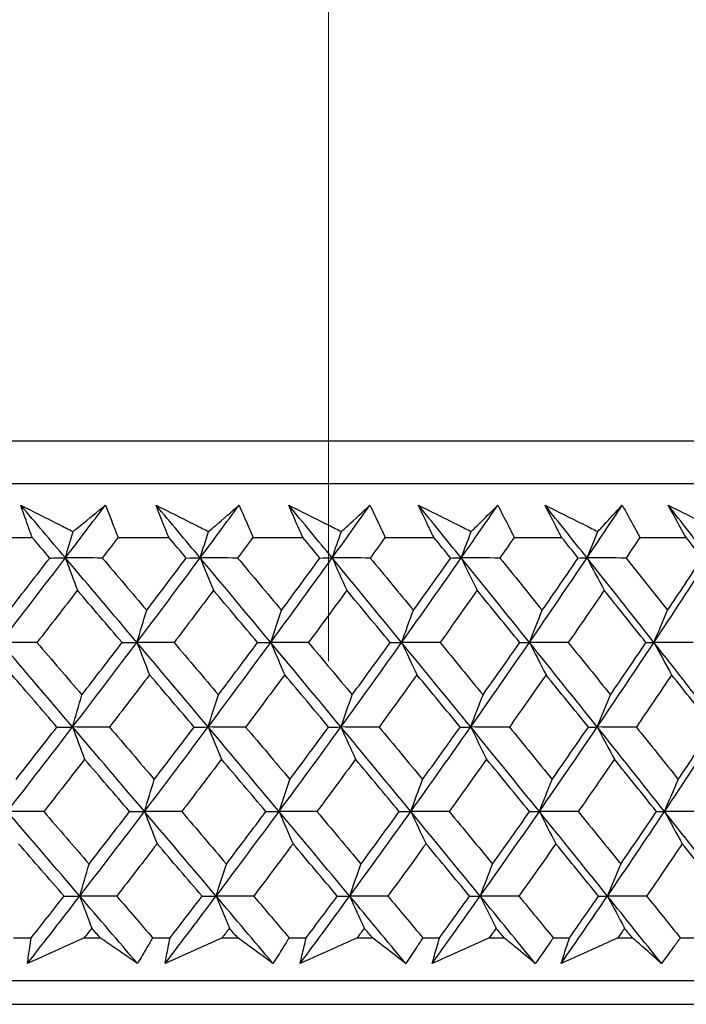
# Model space of a CAD drawing. Units: millimetres. Extents: x 32 to 1156, y 32 to 808.
# Drawn here: x 955 to 961, y 267 to 276 of the extents above; entities that cross this region are included whole.
import ezdxf

# ---------------------------------------------------------------- set-up
doc = ezdxf.new("R2010")
doc.units = ezdxf.units.MM
doc.header["$LTSCALE"] = 4
doc.layers.add('Dimension (ISO)', color=7, linetype='Continuous', lineweight=18, true_color=0x00003f)
doc.layers.add('Visible (ISO)', color=7, linetype='Continuous', lineweight=25, true_color=0x00003f)
doc.styles.add('Samuel Heath (ISO)', font='tahoma.ttf')
doc.dimstyles.new('Samuel Heath (ISO)', dxfattribs={"dimscale": 4, "dimtxt": 3, "dimasz": 2.5, "dimexe": 1, "dimexo": 1.5, "dimgap": 0.762, "dimtad": 0, "dimtih": 1, "dimtoh": 1, "dimrnd": 1e-08, "dimzin": 0, "dimdsep": 46, "dimtxsty": 'Samuel Heath (ISO)', "dimcen": 0.09, "dimdle": 10, "dimclrd": 256, "dimclre": 256, "dimclrt": 256, "dimazin": 0, "dimtfac": 1, "dimtmove": 0, "dimatfit": 3, "dimfxl": 0, "dimtolj": 1, "dimtzin": 0, "dimlwd": 15, "dimlwe": 15, "dimarcsym": 0})

# ---------------------------------------------------------------- blocks, each defined once
blk = doc.blocks.new('*D12')
at = {"layer": 'Defpoints', "color": 0, "transparency": 16777216}
for p in [(957.5476, 390.7811), (932.5476, 264.0993), (957.5476, 264.0993)]:
    blk.add_point(p, dxfattribs=at)
at = {"layer": 'Dimension (ISO)', "color": 176, "lineweight": 15, "true_color": 0x000080, "transparency": 16777216}
for p, q in [((932.5476, 270.0993), (932.5476, 394.7811)), ((957.5476, 270.0993), (957.5476, 394.7811)), ((922.5476, 390.7811), (912.5476, 390.7811)), ((932.5476, 390.7811), (957.5476, 390.7811)), ((967.5476, 390.7811), (996.7044, 390.7811))]:
    blk.add_line(p, q, dxfattribs=at)
at = {"layer": 'Dimension (ISO)', "color": 176, "true_color": 0x000080, "transparency": 16777216}
for points in [[(922.5476, 392.4478), (922.5476, 389.1144), (932.5476, 390.7811)], [(967.5476, 392.4478), (967.5476, 389.1144), (957.5476, 390.7811)]]:
    blk.add_solid(points, dxfattribs=at)
at = {"layer": 'Dimension (ISO)', "color": 176, "lineweight": 18, "true_color": 0x000080, "transparency": 16777216, "insert": (1026.2562, 406.8221), "char_height": 12, "attachment_point": 2, "style": 'Samuel Heath (ISO)'}
blk.add_mtext('\\A1;{\\fAIGDT|b0|i0;\\ln}\\fTahoma|b0|i0;\\S40.00^ 31.00;', dxfattribs=at)

msp = doc.modelspace()

# ---------------------------------------------------------------- linework, layer by layer
at = {"layer": 'Visible (ISO)'}
for p, q in [((917.3116, 271.9607), (972.7837, 271.9607)), ((917.673, 271.5993), (972.4222, 271.5993)), ((954.6052, 271.1449), (955.0422, 271.1449)), ((955.7679, 271.1449), (956.1971, 271.1449)), ((956.909, 271.1449), (957.3295, 271.1449)), ((958.0262, 271.1449), (958.4372, 271.1449)), ((959.1173, 271.1449), (959.518, 271.1449)), ((960.18, 271.1449), (960.5696, 271.1449)), ((954.8843, 267.7607), (955.0346, 267.7607)), ((955.4821, 267.7607), (955.617, 267.7607)), ((956.0605, 267.7607), (956.2082, 267.7607)), ((956.6474, 267.7607), (956.7798, 267.7607)), ((957.2146, 267.7607), (957.3593, 267.7607)), ((957.7893, 267.7607), (957.9189, 267.7607)), ((958.3442, 267.7607), (958.4856, 267.7607)), ((958.9056, 267.7607), (959.0321, 267.7607)), ((959.4469, 267.7607), (959.5848, 267.7607)), ((959.994, 267.7607), (960.1171, 267.7607)), ((960.5207, 267.7607), (960.6547, 267.7607)), ((917.2002, 267.3993), (972.895, 267.3993)), ((919.7976, 267.1993), (970.2976, 267.1993))]:
    msp.add_line(p, q, dxfattribs=at)
for points, knots in [([(954.946, 271.4171), (955.0578, 271.3608), (955.1697, 271.3044), (955.3169, 271.2302), (955.3523, 271.2124), (955.3876, 271.1946)], [0, 0, 0, 0, 0.0379233, 0.0379233, 0.04988248, 0.04988248, 0.04988248, 0.04988248]), ([(955.0422, 271.1449), (955.0298, 271.1789), (955.0176, 271.2128), (954.9852, 271.3035), (954.9654, 271.3603), (954.946, 271.4171)], [0.00959506, 0.00959506, 0.00959506, 0.00959506, 0.02399435, 0.02399435, 0.0480835, 0.0480835, 0.0480835, 0.0480835]), ([(955.3876, 271.1946), (955.409, 271.2118), (955.4304, 271.2291), (955.5221, 271.3033), (955.592, 271.3602), (955.6615, 271.4171)], [0.02645677, 0.02645677, 0.02645677, 0.02645677, 0.03806819, 0.03806819, 0.07633926, 0.07633926, 0.07633926, 0.07633926]), ([(955.6615, 271.4171), (955.6841, 271.3609), (955.7063, 271.3046), (955.7415, 271.2139), (955.7548, 271.1794), (955.7679, 271.1449)], [0, 0, 0, 0, 0.02386542, 0.02386542, 0.03848842, 0.03848842, 0.03848842, 0.03848842]), ([(956.0896, 271.4171), (956.202, 271.3608), (956.3146, 271.3044), (956.4626, 271.2302), (956.4981, 271.2124), (956.5336, 271.1946)], [0, 0, 0, 0, 0.0379233, 0.0379233, 0.04988248, 0.04988248, 0.04988248, 0.04988248]), ([(956.1971, 271.1449), (956.1833, 271.1789), (956.1696, 271.2128), (956.1335, 271.3035), (956.1113, 271.3603), (956.0896, 271.4171)], [0.00959506, 0.00959506, 0.00959506, 0.00959506, 0.02399435, 0.02399435, 0.0480835, 0.0480835, 0.0480835, 0.0480835]), ([(956.5336, 271.1946), (956.5538, 271.2118), (956.574, 271.2291), (956.6603, 271.3033), (956.7261, 271.3602), (956.7914, 271.4171)], [0.02645677, 0.02645677, 0.02645677, 0.02645677, 0.03806819, 0.03806819, 0.07633926, 0.07633926, 0.07633926, 0.07633926]), ([(956.7914, 271.4171), (956.8164, 271.3609), (956.8409, 271.3046), (956.8798, 271.2139), (956.8945, 271.1794), (956.909, 271.1449)], [0, 0, 0, 0, 0.02386542, 0.02386542, 0.03848842, 0.03848842, 0.03848842, 0.03848842]), ([(957.2109, 271.4171), (957.3238, 271.3608), (957.4368, 271.3044), (957.5853, 271.2302), (957.621, 271.2124), (957.6566, 271.1946)], [0, 0, 0, 0, 0.0379233, 0.0379233, 0.04988248, 0.04988248, 0.04988248, 0.04988248]), ([(957.3295, 271.1449), (957.3144, 271.1789), (957.2993, 271.2128), (957.2595, 271.3035), (957.235, 271.3603), (957.2109, 271.4171)], [0.00959506, 0.00959506, 0.00959506, 0.00959506, 0.02399435, 0.02399435, 0.0480835, 0.0480835, 0.0480835, 0.0480835]), ([(957.6566, 271.1946), (957.6755, 271.2118), (957.6943, 271.2291), (957.7751, 271.3033), (957.8367, 271.3602), (957.8978, 271.4171)], [0.02645677, 0.02645677, 0.02645677, 0.02645677, 0.03806819, 0.03806819, 0.07633926, 0.07633926, 0.07633926, 0.07633926]), ([(957.8978, 271.4171), (957.9249, 271.3609), (957.9517, 271.3046), (957.9943, 271.2139), (958.0103, 271.1794), (958.0262, 271.1449)], [0, 0, 0, 0, 0.02386542, 0.02386542, 0.03848842, 0.03848842, 0.03848842, 0.03848842]), ([(958.3077, 271.4171), (958.4209, 271.3608), (958.534, 271.3044), (958.6828, 271.2302), (958.7185, 271.2124), (958.7541, 271.1946)], [0, 0, 0, 0, 0.0379233, 0.0379233, 0.04988248, 0.04988248, 0.04988248, 0.04988248]), ([(958.4372, 271.1449), (958.4207, 271.1789), (958.4044, 271.2128), (958.3609, 271.3035), (958.3341, 271.3603), (958.3077, 271.4171)], [0.00959506, 0.00959506, 0.00959506, 0.00959506, 0.02399435, 0.02399435, 0.0480835, 0.0480835, 0.0480835, 0.0480835]), ([(958.7541, 271.1946), (958.7717, 271.2118), (958.7892, 271.2291), (958.8644, 271.3033), (958.9215, 271.3602), (958.9782, 271.4171)], [0.02645677, 0.02645677, 0.02645677, 0.02645677, 0.03806819, 0.03806819, 0.07633926, 0.07633926, 0.07633926, 0.07633926]), ([(958.9782, 271.4171), (959.0076, 271.3609), (959.0365, 271.3046), (959.0827, 271.2139), (959.1, 271.1794), (959.1173, 271.1449)], [0, 0, 0, 0, 0.02386542, 0.02386542, 0.03848842, 0.03848842, 0.03848842, 0.03848842]), ([(959.3779, 271.4171), (959.491, 271.3608), (959.6041, 271.3044), (959.7528, 271.2302), (959.7884, 271.2124), (959.8241, 271.1946)], [0, 0, 0, 0, 0.0379233, 0.0379233, 0.04988248, 0.04988248, 0.04988248, 0.04988248]), ([(959.518, 271.1449), (959.5002, 271.1789), (959.4825, 271.2128), (959.4355, 271.3035), (959.4065, 271.3603), (959.3779, 271.4171)], [0.00959506, 0.00959506, 0.00959506, 0.00959506, 0.02399435, 0.02399435, 0.0480835, 0.0480835, 0.0480835, 0.0480835]), ([(959.8241, 271.1946), (959.8403, 271.2118), (959.8565, 271.2291), (959.9258, 271.3033), (959.9784, 271.3602), (960.0306, 271.4171)], [0.02645677, 0.02645677, 0.02645677, 0.02645677, 0.03806819, 0.03806819, 0.07633926, 0.07633926, 0.07633926, 0.07633926]), ([(960.0306, 271.4171), (960.0621, 271.3609), (960.0932, 271.3046), (960.1428, 271.2139), (960.1615, 271.1794), (960.18, 271.1449)], [0, 0, 0, 0, 0.02386542, 0.02386542, 0.03848842, 0.03848842, 0.03848842, 0.03848842]), ([(960.4192, 271.4171), (960.532, 271.3608), (960.6449, 271.3044), (960.7932, 271.2302), (960.8287, 271.2124), (960.8643, 271.1946)], [0, 0, 0, 0, 0.0379233, 0.0379233, 0.04988248, 0.04988248, 0.04988248, 0.04988248]), ([(960.5696, 271.1449), (960.5505, 271.1789), (960.5315, 271.2128), (960.4811, 271.3035), (960.45, 271.3603), (960.4192, 271.4171)], [0.00959506, 0.00959506, 0.00959506, 0.00959506, 0.02399435, 0.02399435, 0.0480835, 0.0480835, 0.0480835, 0.0480835]), ([(955.0026, 267.5442), (955.0087, 267.589), (955.0152, 267.6339), (955.026, 267.7061), (955.0303, 267.7334), (955.0346, 267.7607)], [0, 0, 0, 0, 0.01928227, 0.01928227, 0.03099186, 0.03099186, 0.03099186, 0.03099186]), ([(955.4821, 267.7607), (955.4223, 267.7337), (955.3625, 267.7066), (955.2026, 267.6344), (955.1026, 267.5893), (955.0026, 267.5442)], [0.01318985, 0.01318985, 0.01318985, 0.01318985, 0.03294866, 0.03294866, 0.06599838, 0.06599838, 0.06599838, 0.06599838]), ([(955.9321, 267.5442), (955.8672, 267.589), (955.802, 267.6339), (955.6968, 267.7061), (955.657, 267.7334), (955.617, 267.7607)], [0, 0, 0, 0, 0.03285715, 0.03285715, 0.05280852, 0.05280852, 0.05280852, 0.05280852]), ([(956.0605, 267.7607), (956.0448, 267.7337), (956.0289, 267.7066), (955.9863, 267.6345), (955.9593, 267.5893), (955.9321, 267.5442)], [0.00775492, 0.00775492, 0.00775492, 0.00775492, 0.019351, 0.019351, 0.03874678, 0.03874678, 0.03874678, 0.03874678]), ([(956.1663, 267.5442), (956.1745, 267.589), (956.183, 267.6339), (956.1971, 267.7061), (956.2026, 267.7334), (956.2082, 267.7607)], [0, 0, 0, 0, 0.01928227, 0.01928227, 0.03099186, 0.03099186, 0.03099186, 0.03099186]), ([(956.6474, 267.7607), (956.5874, 267.7337), (956.5274, 267.7066), (956.3671, 267.6344), (956.2667, 267.5893), (956.1663, 267.5442)], [0.01318985, 0.01318985, 0.01318985, 0.01318985, 0.03294866, 0.03294866, 0.06599838, 0.06599838, 0.06599838, 0.06599838]), ([(957.0781, 267.5442), (957.0167, 267.589), (956.955, 267.6339), (956.8554, 267.7061), (956.8177, 267.7334), (956.7798, 267.7607)], [0, 0, 0, 0, 0.03285715, 0.03285715, 0.05280852, 0.05280852, 0.05280852, 0.05280852]), ([(957.2146, 267.7607), (957.1978, 267.7337), (957.181, 267.7066), (957.1357, 267.6345), (957.1071, 267.5893), (957.0781, 267.5442)], [0.00775492, 0.00775492, 0.00775492, 0.00775492, 0.019351, 0.019351, 0.03874678, 0.03874678, 0.03874678, 0.03874678]), ([(957.3077, 267.5442), (957.3179, 267.589), (957.3284, 267.6339), (957.3458, 267.7061), (957.3525, 267.7334), (957.3593, 267.7607)], [0, 0, 0, 0, 0.01928227, 0.01928227, 0.03099186, 0.03099186, 0.03099186, 0.03099186]), ([(957.7893, 267.7607), (957.7293, 267.7337), (957.6692, 267.7066), (957.5087, 267.6344), (957.4082, 267.5893), (957.3077, 267.5442)], [0.01318985, 0.01318985, 0.01318985, 0.01318985, 0.03294866, 0.03294866, 0.06599838, 0.06599838, 0.06599838, 0.06599838]), ([(958.2, 267.5442), (958.1422, 267.589), (958.0841, 267.6339), (957.9902, 267.7061), (957.9546, 267.7334), (957.9189, 267.7607)], [0, 0, 0, 0, 0.03285715, 0.03285715, 0.05280852, 0.05280852, 0.05280852, 0.05280852]), ([(958.3442, 267.7607), (958.3264, 267.7337), (958.3086, 267.7066), (958.2607, 267.6345), (958.2305, 267.5893), (958.2, 267.5442)], [0.00775492, 0.00775492, 0.00775492, 0.00775492, 0.019351, 0.019351, 0.03874678, 0.03874678, 0.03874678, 0.03874678]), ([(958.4244, 267.5442), (958.4366, 267.589), (958.4491, 267.6339), (958.4697, 267.7061), (958.4775, 267.7334), (958.4856, 267.7607)], [0, 0, 0, 0, 0.01928227, 0.01928227, 0.03099186, 0.03099186, 0.03099186, 0.03099186]), ([(958.9056, 267.7607), (958.8456, 267.7337), (958.7856, 267.7066), (958.6252, 267.6344), (958.5248, 267.5893), (958.4244, 267.5442)], [0.01318985, 0.01318985, 0.01318985, 0.01318985, 0.03294866, 0.03294866, 0.06599838, 0.06599838, 0.06599838, 0.06599838]), ([(959.2954, 267.5442), (959.2413, 267.589), (959.1869, 267.6339), (959.0989, 267.7061), (959.0656, 267.7334), (959.0321, 267.7607)], [0, 0, 0, 0, 0.03285715, 0.03285715, 0.05280852, 0.05280852, 0.05280852, 0.05280852]), ([(959.4469, 267.7607), (959.4283, 267.7337), (959.4095, 267.7066), (959.3592, 267.6345), (959.3274, 267.5893), (959.2954, 267.5442)], [0.00775492, 0.00775492, 0.00775492, 0.00775492, 0.019351, 0.019351, 0.03874678, 0.03874678, 0.03874678, 0.03874678]), ([(959.5141, 267.5442), (959.5283, 267.589), (959.5427, 267.6339), (959.5665, 267.7061), (959.5756, 267.7334), (959.5848, 267.7607)], [0, 0, 0, 0, 0.01928227, 0.01928227, 0.03099186, 0.03099186, 0.03099186, 0.03099186]), ([(959.994, 267.7607), (959.9342, 267.7337), (959.8744, 267.7066), (959.7145, 267.6344), (959.6143, 267.5893), (959.5141, 267.5442)], [0.01318985, 0.01318985, 0.01318985, 0.01318985, 0.03294866, 0.03294866, 0.06599838, 0.06599838, 0.06599838, 0.06599838]), ([(960.362, 267.5442), (960.3118, 267.589), (960.2612, 267.6339), (960.1794, 267.7061), (960.1483, 267.7334), (960.1171, 267.7607)], [0, 0, 0, 0, 0.03285715, 0.03285715, 0.05280852, 0.05280852, 0.05280852, 0.05280852]), ([(960.5207, 267.7607), (960.5012, 267.7337), (960.4815, 267.7066), (960.4288, 267.6345), (960.3955, 267.5893), (960.362, 267.5442)], [0.00775492, 0.00775492, 0.00775492, 0.00775492, 0.019351, 0.019351, 0.03874678, 0.03874678, 0.03874678, 0.03874678])]:
    msp.add_open_spline(points, degree=3, knots=knots, dxfattribs=at)
for points in [[(955.3236, 270.9716), (955.1978, 271.1201), (955.072, 271.2686), (954.946, 271.4171)], [(955.3236, 270.9716), (955.4368, 271.1201), (955.5494, 271.2686), (955.6615, 271.4171)], [(956.4626, 270.9716), (956.3384, 271.1201), (956.2141, 271.2686), (956.0896, 271.4171)], [(956.4626, 270.9716), (956.5728, 271.1201), (956.6824, 271.2686), (956.7914, 271.4171)], [(957.5786, 270.9716), (957.4562, 271.1201), (957.3337, 271.2686), (957.2109, 271.4171)], [(957.5786, 270.9716), (957.6856, 271.1201), (957.792, 271.2686), (957.8978, 271.4171)], [(958.6694, 270.9716), (958.5491, 271.1201), (958.4285, 271.2686), (958.3077, 271.4171)], [(958.6694, 270.9716), (958.773, 271.1201), (958.8759, 271.2686), (958.9782, 271.4171)], [(959.7327, 270.9716), (959.6147, 271.1201), (959.4964, 271.2686), (959.3779, 271.4171)], [(959.7327, 270.9716), (959.8327, 271.1201), (959.932, 271.2686), (960.0306, 271.4171)], [(960.7664, 270.9716), (960.651, 271.1201), (960.5352, 271.2686), (960.4192, 271.4171)], [(955.3236, 270.9716), (955.3448, 271.0463), (955.3661, 271.1206), (955.3876, 271.1946)], [(956.4626, 270.9716), (956.4861, 271.0463), (956.5098, 271.1206), (956.5336, 271.1946)], [(957.5786, 270.9716), (957.6044, 271.0463), (957.6304, 271.1206), (957.6566, 271.1946)], [(958.6694, 270.9716), (958.6974, 271.0463), (958.7257, 271.1206), (958.7541, 271.1946)], [(959.7327, 270.9716), (959.7629, 271.0463), (959.7934, 271.1206), (959.8241, 271.1946)], [(955.1916, 270.9706), (955.1418, 271.0287), (955.092, 271.0868), (955.0422, 271.1449)], [(955.7679, 271.1449), (955.7235, 271.0868), (955.6791, 271.0287), (955.6346, 270.9706)], [(956.3447, 270.9706), (956.2955, 271.0287), (956.2463, 271.0868), (956.1971, 271.1449)], [(956.909, 271.1449), (956.8658, 271.0868), (956.8226, 271.0287), (956.7792, 270.9706)], [(957.475, 270.9706), (957.4266, 271.0287), (957.3781, 271.0868), (957.3295, 271.1449)], [(958.0262, 271.1449), (957.9843, 271.0868), (957.9424, 271.0287), (957.9003, 270.9706)], [(958.5804, 270.9706), (958.5327, 271.0287), (958.485, 271.0868), (958.4372, 271.1449)], [(959.1173, 271.1449), (959.0768, 271.0868), (959.0362, 271.0287), (958.9955, 270.9706)], [(959.6584, 270.9706), (959.6117, 271.0287), (959.5649, 271.0868), (959.518, 271.1449)], [(960.18, 271.1449), (960.141, 271.0868), (960.1018, 271.0287), (960.0626, 270.9706)], [(960.7071, 270.9706), (960.6613, 271.0287), (960.6155, 271.0868), (960.5696, 271.1449)], [(954.7748, 270.2572), (954.9592, 270.4953), (955.1421, 270.7335), (955.3236, 270.9716)], [(954.8487, 270.5289), (954.9635, 270.6761), (955.0778, 270.8233), (955.1916, 270.9706)], [(955.1916, 270.9706), (955.2356, 270.971), (955.2796, 270.9713), (955.3236, 270.9716)], [(955.3236, 270.9716), (955.3572, 270.8799), (955.391, 270.7886), (955.425, 270.698)], [(955.6346, 270.9706), (955.5309, 270.971), (955.4273, 270.9713), (955.3236, 270.9716)], [(955.9278, 270.2572), (955.7268, 270.4953), (955.5253, 270.7335), (955.3236, 270.9716)], [(955.6346, 270.9706), (955.76, 270.8233), (955.8853, 270.6761), (956.0104, 270.5289)], [(955.9278, 270.2572), (956.1076, 270.4953), (956.2858, 270.7335), (956.4626, 270.9716)], [(956.0104, 270.5289), (956.1224, 270.6761), (956.2338, 270.8233), (956.3447, 270.9706)], [(956.3447, 270.9706), (956.384, 270.971), (956.4233, 270.9713), (956.4626, 270.9716)], [(956.4626, 270.9716), (956.4999, 270.8799), (956.5375, 270.7886), (956.5752, 270.698)], [(956.7792, 270.9706), (956.6737, 270.971), (956.5682, 270.9713), (956.4626, 270.9716)], [(957.0589, 270.2572), (956.8606, 270.4953), (956.6618, 270.7335), (956.4626, 270.9716)], [(956.7792, 270.9706), (956.9031, 270.8233), (957.0267, 270.6761), (957.1501, 270.5289)], [(957.0589, 270.2572), (957.2337, 270.4953), (957.407, 270.7335), (957.5786, 270.9716)], [(957.1501, 270.5289), (957.259, 270.6761), (957.3673, 270.8233), (957.475, 270.9706)], [(957.475, 270.9706), (957.5095, 270.971), (957.5441, 270.9713), (957.5786, 270.9716)], [(957.5786, 270.9716), (957.6196, 270.8799), (957.6608, 270.7886), (957.7022, 270.698)], [(957.9003, 270.9706), (957.7931, 270.971), (957.6858, 270.9713), (957.5786, 270.9716)], [(958.1658, 270.2572), (957.9706, 270.4953), (957.7749, 270.7335), (957.5786, 270.9716)], [(957.9003, 270.9706), (958.0223, 270.8233), (958.144, 270.6761), (958.2654, 270.5289)], [(958.1658, 270.2572), (958.3353, 270.4953), (958.5032, 270.7335), (958.6694, 270.9716)], [(958.2654, 270.5289), (958.371, 270.6761), (958.476, 270.8233), (958.5804, 270.9706)], [(958.5804, 270.9706), (958.61, 270.971), (958.6397, 270.9713), (958.6694, 270.9716)], [(958.6694, 270.9716), (958.7139, 270.8799), (958.7587, 270.7886), (958.8038, 270.698)], [(958.9955, 270.9706), (958.8868, 270.971), (958.7781, 270.9713), (958.6694, 270.9716)], [(959.2463, 270.2572), (959.0547, 270.4953), (958.8623, 270.7335), (958.6694, 270.9716)], [(958.9955, 270.9706), (959.1153, 270.8233), (959.2349, 270.6761), (959.3541, 270.5289)], [(959.2463, 270.2572), (959.4102, 270.4953), (959.5723, 270.7335), (959.7327, 270.9716)], [(959.3541, 270.5289), (959.4562, 270.6761), (959.5576, 270.8233), (959.6584, 270.9706)], [(959.6584, 270.9706), (959.6832, 270.971), (959.7079, 270.9713), (959.7327, 270.9716)], [(959.7327, 270.9716), (959.7807, 270.8799), (959.829, 270.7886), (959.8776, 270.698)], [(960.0626, 270.9706), (959.9526, 270.971), (959.8427, 270.9713), (959.7327, 270.9716)], [(960.2982, 270.2572), (960.1105, 270.4953), (959.9219, 270.7335), (959.7327, 270.9716)], [(960.0626, 270.9706), (960.1801, 270.8233), (960.2972, 270.6761), (960.414, 270.5289)], [(960.2982, 270.2572), (960.4561, 270.4953), (960.6122, 270.7335), (960.7664, 270.9716)], [(960.414, 270.5289), (960.5124, 270.6761), (960.6101, 270.8233), (960.7071, 270.9706)], [(955.425, 270.698), (955.3115, 270.5507), (955.1975, 270.4035), (955.0829, 270.2564)], [(955.8025, 270.2564), (955.6769, 270.4035), (955.551, 270.5507), (955.425, 270.698)], [(956.5752, 270.698), (956.4647, 270.5507), (956.3536, 270.4035), (956.242, 270.2564)], [(956.9479, 270.2564), (956.8239, 270.4035), (956.6997, 270.5507), (956.5752, 270.698)], [(957.7022, 270.698), (957.5949, 270.5507), (957.4869, 270.4035), (957.3785, 270.2564)], [(958.0693, 270.2564), (957.9472, 270.4035), (957.8248, 270.5507), (957.7022, 270.698)], [(958.8038, 270.698), (958.6998, 270.5507), (958.5953, 270.4035), (958.4901, 270.2564)], [(959.1644, 270.2564), (959.0445, 270.4035), (958.9243, 270.5507), (958.8038, 270.698)], [(959.8776, 270.698), (959.7772, 270.5507), (959.6763, 270.4035), (959.5747, 270.2564)], [(960.2312, 270.2564), (960.1136, 270.4035), (959.9958, 270.5507), (959.8776, 270.698)], [(955.9278, 270.2572), (955.9551, 270.3482), (955.9827, 270.4388), (956.0104, 270.5289)], [(957.0589, 270.2572), (957.0891, 270.3482), (957.1195, 270.4388), (957.1501, 270.5289)], [(958.1658, 270.2572), (958.1987, 270.3482), (958.2319, 270.4388), (958.2654, 270.5289)], [(959.2463, 270.2572), (959.2819, 270.3482), (959.3179, 270.4388), (959.3541, 270.5289)], [(960.2982, 270.2572), (960.3365, 270.3482), (960.3751, 270.4388), (960.414, 270.5289)], [(955.0829, 270.2564), (954.9802, 270.2566), (954.8775, 270.2569), (954.7748, 270.2572)], [(955.3842, 269.5427), (955.1814, 269.7809), (954.9782, 270.019), (954.7748, 270.2572)], [(955.0829, 270.2564), (955.2096, 270.1089), (955.3361, 269.9615), (955.4625, 269.8142)], [(955.3842, 269.5427), (955.5669, 269.7809), (955.7481, 270.019), (955.9278, 270.2572)], [(955.4625, 269.8142), (955.5763, 269.9615), (955.6897, 270.1089), (955.8025, 270.2564)], [(955.8025, 270.2564), (955.8443, 270.2566), (955.8861, 270.2569), (955.9278, 270.2572)], [(956.242, 270.2564), (956.1373, 270.2566), (956.0325, 270.2569), (955.9278, 270.2572)], [(955.9278, 270.2572), (955.9633, 270.1656), (955.9989, 270.0746), (956.0348, 269.9842)], [(956.5299, 269.5427), (956.3296, 269.7809), (956.1289, 270.019), (955.9278, 270.2572)], [(956.242, 270.2564), (956.3671, 270.1089), (956.4921, 269.9615), (956.6169, 269.8142)], [(956.5299, 269.5427), (956.7078, 269.7809), (956.8841, 270.019), (957.0589, 270.2572)], [(956.6169, 269.8142), (956.7277, 269.9615), (956.8381, 270.1089), (956.9479, 270.2564)], [(956.9479, 270.2564), (956.9849, 270.2566), (957.0219, 270.2569), (957.0589, 270.2572)], [(957.3785, 270.2564), (957.272, 270.2566), (957.1654, 270.2569), (957.0589, 270.2572)], [(957.0589, 270.2572), (957.0981, 270.1656), (957.1374, 270.0746), (957.1771, 269.9842)], [(957.6525, 269.5427), (957.4551, 269.7809), (957.2573, 270.019), (957.0589, 270.2572)], [(957.3785, 270.2564), (957.5019, 270.1089), (957.625, 269.9615), (957.7479, 269.8142)], [(957.6525, 269.5427), (957.8252, 269.7809), (957.9964, 270.019), (958.1658, 270.2572)], [(957.7479, 269.8142), (957.8556, 269.9615), (957.9627, 270.1089), (958.0693, 270.2564)], [(958.0693, 270.2564), (958.1014, 270.2566), (958.1336, 270.2569), (958.1658, 270.2572)], [(958.4901, 270.2564), (958.382, 270.2566), (958.2739, 270.2569), (958.1658, 270.2572)], [(958.1658, 270.2572), (958.2086, 270.1656), (958.2516, 270.0746), (958.2949, 269.9842)], [(958.7497, 269.5427), (958.5557, 269.7809), (958.361, 270.019), (958.1658, 270.2572)], [(958.4901, 270.2564), (958.6115, 270.1089), (958.7326, 269.9615), (958.8535, 269.8142)], [(958.7497, 269.5427), (958.9169, 269.7809), (959.0825, 270.019), (959.2463, 270.2572)], [(958.8535, 269.8142), (958.9577, 269.9615), (959.0614, 270.1089), (959.1644, 270.2564)], [(959.1644, 270.2564), (959.1917, 270.2566), (959.219, 270.2569), (959.2463, 270.2572)], [(959.5747, 270.2564), (959.4652, 270.2566), (959.3558, 270.2569), (959.2463, 270.2572)], [(959.2463, 270.2572), (959.2926, 270.1656), (959.3391, 270.0746), (959.386, 269.9842)], [(959.8193, 269.5427), (959.629, 269.7809), (959.438, 270.019), (959.2463, 270.2572)], [(959.5747, 270.2564), (959.6938, 270.1089), (959.8127, 269.9615), (959.9311, 269.8142)], [(959.8193, 269.5427), (959.9807, 269.7809), (960.1404, 270.019), (960.2982, 270.2572)], [(959.9311, 269.8142), (960.0318, 269.9615), (960.1318, 270.1089), (960.2312, 270.2564)], [(960.2312, 270.2564), (960.2535, 270.2566), (960.2759, 270.2569), (960.2982, 270.2572)], [(960.63, 270.2564), (960.5194, 270.2566), (960.4088, 270.2569), (960.2982, 270.2572)], [(960.2982, 270.2572), (960.3479, 270.1656), (960.3979, 270.0746), (960.4482, 269.9842)], [(960.8592, 269.5427), (960.673, 269.7809), (960.486, 270.019), (960.2982, 270.2572)], [(955.2516, 269.5421), (955.1247, 269.6894), (954.9977, 269.8367), (954.8705, 269.9842)], [(956.0348, 269.9842), (955.9223, 269.8367), (955.8093, 269.6894), (955.6957, 269.5421)], [(956.4114, 269.5421), (956.2861, 269.6894), (956.1606, 269.8367), (956.0348, 269.9842)], [(957.1771, 269.9842), (957.0676, 269.8367), (956.9576, 269.6894), (956.8471, 269.5421)], [(957.5484, 269.5421), (957.4248, 269.6894), (957.3011, 269.8367), (957.1771, 269.9842)], [(958.2949, 269.9842), (958.1887, 269.8367), (958.082, 269.6894), (957.9747, 269.5421)], [(958.6602, 269.5421), (958.5387, 269.6894), (958.4169, 269.8367), (958.2949, 269.9842)], [(959.386, 269.9842), (959.2834, 269.8367), (959.1802, 269.6894), (959.0763, 269.5421)], [(959.7445, 269.5421), (959.6253, 269.6894), (959.5058, 269.8367), (959.386, 269.9842)], [(960.4482, 269.9842), (960.3494, 269.8367), (960.2498, 269.6894), (960.1497, 269.5421)], [(960.7993, 269.5421), (960.6826, 269.6894), (960.5656, 269.8367), (960.4482, 269.9842)], [(955.3842, 269.5427), (955.4101, 269.6337), (955.4362, 269.7242), (955.4625, 269.8142)], [(956.5299, 269.5427), (956.5586, 269.6337), (956.5876, 269.7242), (956.6169, 269.8142)], [(957.6525, 269.5427), (957.684, 269.6337), (957.7158, 269.7242), (957.7479, 269.8142)], [(958.7497, 269.5427), (958.784, 269.6337), (958.8186, 269.7242), (958.8535, 269.8142)], [(959.8193, 269.5427), (959.8562, 269.6337), (959.8935, 269.7242), (959.9311, 269.8142)], [(954.832, 268.8282), (955.0175, 269.0664), (955.2016, 269.3045), (955.3842, 269.5427)], [(954.9059, 269.0995), (955.0216, 269.247), (955.1369, 269.3945), (955.2516, 269.5421)], [(955.2516, 269.5421), (955.2958, 269.5423), (955.34, 269.5425), (955.3842, 269.5427)], [(955.6957, 269.5421), (955.5919, 269.5423), (955.4881, 269.5425), (955.3842, 269.5427)], [(955.3842, 269.5427), (955.4178, 269.4514), (955.4516, 269.3606), (955.4856, 269.2703)], [(955.9918, 268.8282), (955.7896, 269.0664), (955.5871, 269.3045), (955.3842, 269.5427)], [(955.6957, 269.5421), (955.8221, 269.3945), (955.9484, 269.247), (956.0745, 269.0995)], [(955.9918, 268.8282), (956.1727, 269.0664), (956.3521, 269.3045), (956.5299, 269.5427)], [(956.0745, 269.0995), (956.1873, 269.247), (956.2996, 269.3945), (956.4114, 269.5421)], [(956.4114, 269.5421), (956.4509, 269.5423), (956.4904, 269.5425), (956.5299, 269.5427)], [(956.8471, 269.5421), (956.7414, 269.5423), (956.6357, 269.5425), (956.5299, 269.5427)], [(956.5299, 269.5427), (956.5672, 269.4514), (956.6047, 269.3606), (956.6425, 269.2703)], [(957.1296, 268.8282), (956.9301, 269.0664), (956.7302, 269.3045), (956.5299, 269.5427)], [(956.8471, 269.5421), (956.9719, 269.3945), (957.0965, 269.247), (957.2208, 269.0995)], [(957.1296, 268.8282), (957.3055, 269.0664), (957.4798, 269.3045), (957.6525, 269.5427)], [(957.2208, 269.0995), (957.3306, 269.247), (957.4398, 269.3945), (957.5484, 269.5421)], [(957.5484, 269.5421), (957.5831, 269.5423), (957.6178, 269.5425), (957.6525, 269.5427)], [(957.9747, 269.5421), (957.8673, 269.5423), (957.7599, 269.5425), (957.6525, 269.5427)], [(957.6525, 269.5427), (957.6934, 269.4514), (957.7346, 269.3606), (957.7761, 269.2703)], [(958.243, 268.8282), (958.0467, 269.0664), (957.8499, 269.3045), (957.6525, 269.5427)], [(957.9747, 269.5421), (958.0976, 269.3945), (958.2203, 269.247), (958.3426, 269.0995)], [(958.243, 268.8282), (958.4135, 269.0664), (958.5825, 269.3045), (958.7497, 269.5427)], [(958.3426, 269.0995), (958.4491, 269.247), (958.5549, 269.3945), (958.6602, 269.5421)], [(958.6602, 269.5421), (958.69, 269.5423), (958.7199, 269.5425), (958.7497, 269.5427)], [(959.0763, 269.5421), (958.9675, 269.5423), (958.8586, 269.5425), (958.7497, 269.5427)], [(958.7497, 269.5427), (958.7942, 269.4514), (958.839, 269.3606), (958.884, 269.2703)], [(959.3298, 268.8282), (959.1371, 269.0664), (958.9437, 269.3045), (958.7497, 269.5427)], [(959.0763, 269.5421), (959.1971, 269.3945), (959.3175, 269.247), (959.4377, 269.0995)], [(959.3298, 268.8282), (959.4947, 269.0664), (959.6579, 269.3045), (959.8193, 269.5427)], [(959.4377, 269.0995), (959.5406, 269.247), (959.6429, 269.3945), (959.7445, 269.5421)], [(959.7445, 269.5421), (959.7694, 269.5423), (959.7944, 269.5425), (959.8193, 269.5427)], [(960.1497, 269.5421), (960.0396, 269.5423), (959.9294, 269.5425), (959.8193, 269.5427)], [(959.8193, 269.5427), (959.8673, 269.4514), (959.9155, 269.3606), (959.9641, 269.2703)], [(960.3879, 268.8282), (960.1991, 269.0664), (960.0096, 269.3045), (959.8193, 269.5427)], [(960.1497, 269.5421), (960.268, 269.3945), (960.3861, 269.247), (960.5038, 269.0995)], [(960.3879, 268.8282), (960.5468, 269.0664), (960.7039, 269.3045), (960.8592, 269.5427)], [(960.5038, 269.0995), (960.6029, 269.247), (960.7014, 269.3945), (960.7993, 269.5421)], [(955.4856, 269.2703), (955.3711, 269.1228), (955.2562, 268.9753), (955.1407, 268.8278)], [(955.8659, 268.8278), (955.7393, 268.9753), (955.6125, 269.1228), (955.4856, 269.2703)], [(956.6425, 269.2703), (956.531, 269.1228), (956.419, 268.9753), (956.3065, 268.8278)], [(957.018, 268.8278), (956.893, 268.9753), (956.7679, 269.1228), (956.6425, 269.2703)], [(957.7761, 269.2703), (957.6678, 269.1228), (957.559, 268.9753), (957.4496, 268.8278)], [(958.1459, 268.8278), (958.0229, 268.9753), (957.8996, 269.1228), (957.7761, 269.2703)], [(958.884, 269.2703), (958.7792, 269.1228), (958.6738, 268.9753), (958.5678, 268.8278)], [(959.2474, 268.8278), (959.1266, 268.9753), (959.0054, 269.1228), (958.884, 269.2703)], [(959.9641, 269.2703), (959.8629, 269.1228), (959.7611, 268.9753), (959.6587, 268.8278)], [(960.3203, 268.8278), (960.2019, 268.9753), (960.0832, 269.1228), (959.9641, 269.2703)], [(955.9918, 268.8282), (956.0191, 268.9191), (956.0467, 269.0096), (956.0745, 269.0995)], [(957.1296, 268.8282), (957.1597, 268.9191), (957.1901, 269.0096), (957.2208, 269.0995)], [(958.243, 268.8282), (958.2759, 268.9191), (958.3091, 269.0096), (958.3426, 269.0995)], [(959.3298, 268.8282), (959.3655, 268.9191), (959.4014, 269.0096), (959.4377, 269.0995)], [(960.3879, 268.8282), (960.4262, 268.9191), (960.4648, 269.0096), (960.5038, 269.0995)], [(955.1407, 268.8278), (955.0378, 268.828), (954.9349, 268.8281), (954.832, 268.8282)], [(955.4448, 268.1138), (955.2409, 268.3519), (955.0366, 268.5901), (954.832, 268.8282)], [(955.1407, 268.8278), (955.2683, 268.6801), (955.3958, 268.5324), (955.5231, 268.3848)], [(955.4448, 268.1138), (955.6286, 268.3519), (955.811, 268.5901), (955.9918, 268.8282)], [(955.5231, 268.3848), (955.6379, 268.5324), (955.7522, 268.6801), (955.8659, 268.8278)], [(955.8659, 268.8278), (955.9079, 268.828), (955.9499, 268.8281), (955.9918, 268.8282)], [(956.3065, 268.8278), (956.2016, 268.828), (956.0967, 268.8281), (955.9918, 268.8282)], [(955.9918, 268.8282), (956.0272, 268.7371), (956.0629, 268.6465), (956.0988, 268.5565)], [(956.5973, 268.1138), (956.3958, 268.3519), (956.194, 268.5901), (955.9918, 268.8282)], [(956.3065, 268.8278), (956.4326, 268.6801), (956.5585, 268.5324), (956.6842, 268.3848)], [(956.5973, 268.1138), (956.7762, 268.3519), (956.9537, 268.5901), (957.1296, 268.8282)], [(956.6842, 268.3848), (956.796, 268.5324), (956.9073, 268.6801), (957.018, 268.8278)], [(957.018, 268.8278), (957.0552, 268.828), (957.0924, 268.8281), (957.1296, 268.8282)], [(957.4496, 268.8278), (957.3429, 268.828), (957.2362, 268.8281), (957.1296, 268.8282)], [(957.1296, 268.8282), (957.1687, 268.7371), (957.208, 268.6465), (957.2476, 268.5565)], [(957.7264, 268.1138), (957.528, 268.3519), (957.329, 268.5901), (957.1296, 268.8282)], [(957.4496, 268.8278), (957.5739, 268.6801), (957.698, 268.5324), (957.8219, 268.3848)], [(957.7264, 268.1138), (957.9002, 268.3519), (958.0724, 268.5901), (958.243, 268.8282)], [(957.8219, 268.3848), (957.9305, 268.5324), (958.0385, 268.6801), (958.1459, 268.8278)], [(958.1459, 268.8278), (958.1782, 268.828), (958.2106, 268.8281), (958.243, 268.8282)], [(958.5678, 268.8278), (958.4595, 268.828), (958.3512, 268.8281), (958.243, 268.8282)], [(958.243, 268.8282), (958.2857, 268.7371), (958.3287, 268.6465), (958.3719, 268.5565)], [(958.83, 268.1138), (958.635, 268.3519), (958.4393, 268.5901), (958.243, 268.8282)], [(958.5678, 268.8278), (958.6901, 268.6801), (958.8121, 268.5324), (958.9338, 268.3848)], [(958.83, 268.1138), (958.9983, 268.3519), (959.1649, 268.5901), (959.3298, 268.8282)], [(958.9338, 268.3848), (959.039, 268.5324), (959.1435, 268.6801), (959.2474, 268.8278)], [(959.2474, 268.8278), (959.2749, 268.828), (959.3024, 268.8281), (959.3298, 268.8282)], [(959.6587, 268.8278), (959.5491, 268.828), (959.4394, 268.8281), (959.3298, 268.8282)], [(959.3298, 268.8282), (959.3761, 268.7371), (959.4226, 268.6465), (959.4694, 268.5565)], [(959.9059, 268.1138), (959.7146, 268.3519), (959.5226, 268.5901), (959.3298, 268.8282)], [(959.6587, 268.8278), (959.7787, 268.6801), (959.8984, 268.5324), (960.0178, 268.3848)], [(959.9059, 268.1138), (960.0684, 268.3519), (960.229, 268.5901), (960.3879, 268.8282)], [(960.0178, 268.3848), (960.1193, 268.5324), (960.2201, 268.6801), (960.3203, 268.8278)], [(960.3203, 268.8278), (960.3428, 268.828), (960.3654, 268.8281), (960.3879, 268.8282)], [(960.7202, 268.8278), (960.6094, 268.828), (960.4987, 268.8281), (960.3879, 268.8282)], [(960.3879, 268.8282), (960.4376, 268.7371), (960.4876, 268.6465), (960.5378, 268.5565)], [(960.9519, 268.1138), (960.7647, 268.3519), (960.5767, 268.5901), (960.3879, 268.8282)], [(955.3116, 268.1136), (955.1838, 268.2612), (955.0558, 268.4088), (954.9276, 268.5565)], [(956.0988, 268.5565), (955.9853, 268.4088), (955.8714, 268.2612), (955.7569, 268.1136)], [(956.4782, 268.1136), (956.3519, 268.2612), (956.2254, 268.4088), (956.0988, 268.5565)], [(957.2476, 268.5565), (957.1373, 268.4088), (957.0264, 268.2612), (956.915, 268.1136)], [(957.6217, 268.1136), (957.4973, 268.2612), (957.3726, 268.4088), (957.2476, 268.5565)], [(958.3719, 268.5565), (958.2649, 268.4088), (958.1573, 268.2612), (958.0492, 268.1136)], [(958.74, 268.1136), (958.6176, 268.2612), (958.4949, 268.4088), (958.3719, 268.5565)], [(959.4694, 268.5565), (959.366, 268.4088), (959.2619, 268.2612), (959.1572, 268.1136)], [(959.8306, 268.1136), (959.7105, 268.2612), (959.5901, 268.4088), (959.4694, 268.5565)], [(960.5378, 268.5565), (960.4381, 268.4088), (960.3378, 268.2612), (960.2368, 268.1136)], [(960.8915, 268.1136), (960.7739, 268.2612), (960.6561, 268.4088), (960.5378, 268.5565)], [(955.4448, 268.1138), (955.4707, 268.2046), (955.4968, 268.2949), (955.5231, 268.3848)], [(956.5973, 268.1138), (956.626, 268.2046), (956.655, 268.2949), (956.6842, 268.3848)], [(957.7264, 268.1138), (957.758, 268.2046), (957.7898, 268.2949), (957.8219, 268.3848)], [(958.83, 268.1138), (958.8643, 268.2046), (958.8989, 268.2949), (958.9338, 268.3848)], [(959.9059, 268.1138), (959.9429, 268.2046), (959.9802, 268.2949), (960.0178, 268.3848)], [(955.0026, 267.5442), (955.1509, 267.7341), (955.2983, 267.9239), (955.4448, 268.1138)], [(955.0346, 267.7607), (955.1273, 267.8783), (955.2196, 267.9959), (955.3116, 268.1136)], [(955.3116, 268.1136), (955.356, 268.1136), (955.4004, 268.1137), (955.4448, 268.1138)], [(955.7569, 268.1136), (955.6529, 268.1136), (955.5488, 268.1137), (955.4448, 268.1138)], [(955.4448, 268.1138), (955.4784, 268.0229), (955.5122, 267.9325), (955.5461, 267.8427)], [(955.9321, 267.5442), (955.7699, 267.7341), (955.6074, 267.9239), (955.4448, 268.1138)], [(955.7569, 268.1136), (955.8582, 267.9959), (955.9594, 267.8783), (956.0605, 267.7607)], [(956.1663, 267.5442), (956.3109, 267.7341), (956.4546, 267.9239), (956.5973, 268.1138)], [(956.2082, 267.7607), (956.2985, 267.8783), (956.3885, 267.9959), (956.4782, 268.1136)], [(956.4782, 268.1136), (956.5179, 268.1136), (956.5576, 268.1137), (956.5973, 268.1138)], [(956.915, 268.1136), (956.8091, 268.1136), (956.7032, 268.1137), (956.5973, 268.1138)], [(956.5973, 268.1138), (956.6345, 268.0229), (956.672, 267.9325), (956.7098, 267.8427)], [(957.0781, 267.5442), (956.9181, 267.7341), (956.7578, 267.9239), (956.5973, 268.1138)], [(956.915, 268.1136), (957.015, 267.9959), (957.1149, 267.8783), (957.2146, 267.7607)], [(957.3077, 267.5442), (957.4483, 267.7341), (957.5879, 267.9239), (957.7264, 268.1138)], [(957.3593, 267.7607), (957.4471, 267.8783), (957.5346, 267.9959), (957.6217, 268.1136)], [(957.6217, 268.1136), (957.6566, 268.1136), (957.6915, 268.1137), (957.7264, 268.1138)], [(958.0492, 268.1136), (957.9416, 268.1136), (957.834, 268.1137), (957.7264, 268.1138)], [(957.7264, 268.1138), (957.7673, 268.0229), (957.8085, 267.9325), (957.8499, 267.8427)], [(958.2, 267.5442), (958.0425, 267.7341), (957.8846, 267.9239), (957.7264, 268.1138)], [(958.0492, 268.1136), (958.1477, 267.9959), (958.246, 267.8783), (958.3442, 267.7607)], [(958.4244, 267.5442), (958.5606, 267.7341), (958.6959, 267.9239), (958.83, 268.1138)], [(958.4856, 267.7607), (958.5707, 267.8783), (958.6555, 267.9959), (958.74, 268.1136)], [(958.74, 268.1136), (958.77, 268.1136), (958.8, 268.1137), (958.83, 268.1138)], [(959.1572, 268.1136), (959.0481, 268.1136), (958.9391, 268.1137), (958.83, 268.1138)], [(958.83, 268.1138), (958.8745, 268.0229), (958.9193, 267.9325), (958.9643, 267.8427)], [(959.2954, 267.5442), (959.1407, 267.7341), (958.9856, 267.9239), (958.83, 268.1138)], [(959.1572, 268.1136), (959.254, 267.9959), (959.3505, 267.8783), (959.4469, 267.7607)], [(959.5141, 267.5442), (959.6458, 267.7341), (959.7764, 267.9239), (959.9059, 268.1138)], [(959.5848, 267.7607), (959.6671, 267.8783), (959.7491, 267.9959), (959.8306, 268.1136)], [(959.8306, 268.1136), (959.8557, 268.1136), (959.8808, 268.1137), (959.9059, 268.1138)], [(960.2368, 268.1136), (960.1265, 268.1136), (960.0162, 268.1137), (959.9059, 268.1138)], [(959.9059, 268.1138), (959.9539, 268.0229), (960.0021, 267.9325), (960.0507, 267.8427)], [(960.362, 267.5442), (960.2105, 267.7341), (960.0584, 267.9239), (959.9059, 268.1138)], [(960.2368, 268.1136), (960.3316, 267.9959), (960.4263, 267.8783), (960.5207, 267.7607)], [(955.5461, 267.8427), (955.5248, 267.8154), (955.5034, 267.788), (955.4821, 267.7607)], [(955.617, 267.7607), (955.5934, 267.788), (955.5698, 267.8154), (955.5461, 267.8427)], [(956.7098, 267.8427), (956.689, 267.8154), (956.6682, 267.788), (956.6474, 267.7607)], [(956.7798, 267.7607), (956.7565, 267.788), (956.7331, 267.8154), (956.7098, 267.8427)], [(957.8499, 267.8427), (957.8298, 267.8154), (957.8096, 267.788), (957.7893, 267.7607)], [(957.9189, 267.7607), (957.8959, 267.788), (957.8729, 267.8154), (957.8499, 267.8427)], [(958.9643, 267.8427), (958.9448, 267.8154), (958.9252, 267.788), (958.9056, 267.7607)], [(959.0321, 267.7607), (959.0095, 267.788), (958.9869, 267.8154), (958.9643, 267.8427)], [(960.0507, 267.8427), (960.0318, 267.8154), (960.0129, 267.788), (959.994, 267.7607)], [(960.1171, 267.7607), (960.095, 267.788), (960.0728, 267.8154), (960.0507, 267.8427)]]:
    msp.add_open_spline(points, degree=3, dxfattribs=at)

# ---------------------------------------------------------------- dimensions: what is measured, and where the dimension line sits
at = {"layer": 'Dimension (ISO)', "color": 176, "lineweight": 18, "true_color": 0x000080}
dim = msp.add_linear_dim(base=(957.5476, 390.7811), p1=(932.5476, 264.0993), p2=(957.5476, 264.0993), angle=180, text='{\\fAIGDT|b0|i0;\\ln}\\fTahoma|b0|i0;<>', dimstyle='Samuel Heath (ISO)', override={"dimgap": 0.762, "dimtih": 0, "dimtoh": 0, "dimdec": 2, "dimtol": 0, "dimlim": 1, "dimtp": 15, "dimtm": -6, "dimtdec": 2, "dimtofl": 1, "dimatfit": 1}, dxfattribs=at)
dim.commit()
dim.dimension.update_dxf_attribs({"geometry": '*D12', "text_midpoint": (1026.2562, 390.7811), "dimtype": 160})

doc.saveas('drawing.dxf')
